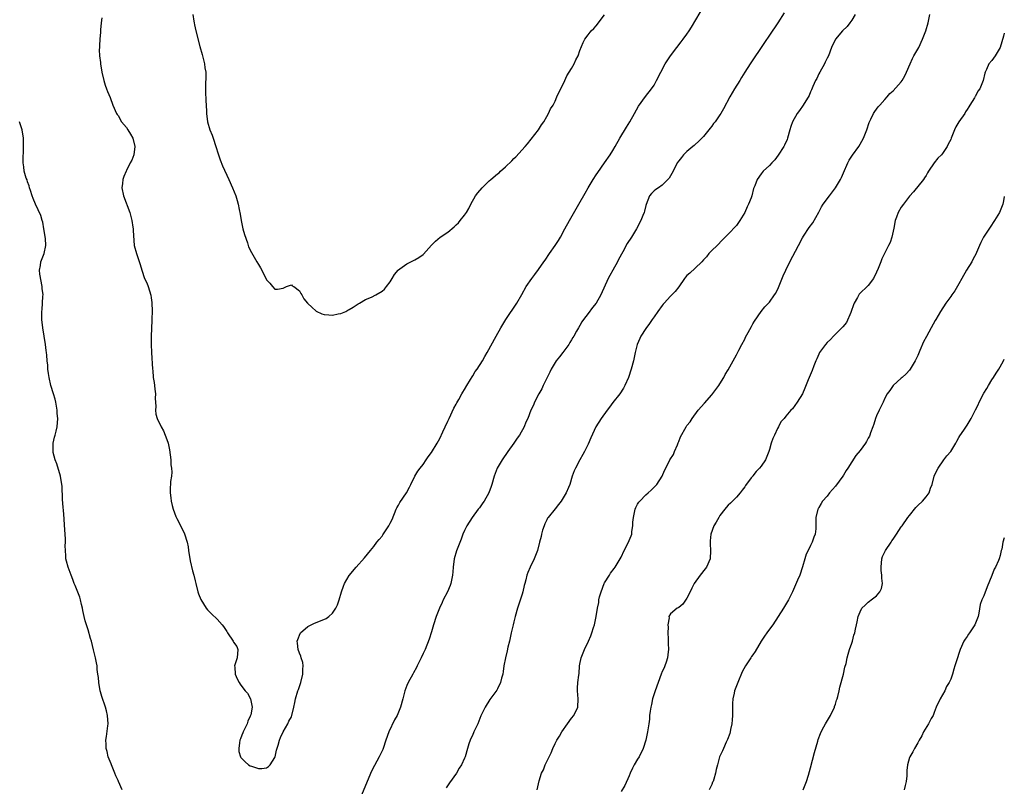
# Model space of a CAD drawing. Units: inches. Extents: x 2592000 to 2595000, y 1518000 to 1521000.
# Drawn here: x 2594761 to 2595000, y 1520398 to 1520584 of the extents above; entities that cross this region are included whole.
import ezdxf

# ---------------------------------------------------------------- set-up
doc = ezdxf.new("R2010")
doc.units = ezdxf.units.IN
doc.header["$MEASUREMENT"] = 0
doc.layers.add('LD25921518_10ft', color=53, linetype='Continuous')

msp = doc.modelspace()

# ---------------------------------------------------------------- linework, layer by layer
at = {"layer": 'LD25921518_10ft'}
for points, elevation in [([(2594781, 1520584.21), (2594780.82, 1520583), (2594780.68, 1520581.32), (2594780.7, 1520581), (2594780.68, 1520580.68), (2594780.54, 1520579), (2594780.48, 1520577.52), (2594780.42, 1520577), (2594780.4, 1520576.4), (2594780.47, 1520575), (2594780.68, 1520573.32), (2594780.7, 1520573), (2594781.05, 1520571), (2594781.52, 1520569), (2594781.84, 1520567.84), (2594782.16, 1520567), (2594782.36, 1520566.36), (2594783, 1520564.87), (2594783.69, 1520563), (2594784.61, 1520561), (2594784.77, 1520560.77), (2594785, 1520560.49), (2594785.82, 1520559), (2594787, 1520557.56), (2594787.36, 1520557), (2594787.95, 1520555.95), (2594788.52, 1520555), (2594789.01, 1520553), (2594788.77, 1520551), (2594788.3, 1520549.7), (2594787.91, 1520549), (2594787, 1520547.2), (2594786.88, 1520547), (2594786.32, 1520545.68), (2594786.09, 1520545), (2594786.01, 1520544.01), (2594785.88, 1520543), (2594786.27, 1520541), (2594787.79, 1520537), (2594788.31, 1520535), (2594788.56, 1520533.44), (2594788.61, 1520533), (2594788.63, 1520532.63), (2594788.9, 1520529), (2594789.39, 1520527), (2594789.83, 1520525.83), (2594790.33, 1520524.33), (2594790.73, 1520523), (2594791.4, 1520521), (2594791.9, 1520519.9), (2594792.22, 1520519), (2594792.91, 1520516.91), (2594793, 1520516.26), (2594793.18, 1520515.18), (2594793.24, 1520513), (2594793.17, 1520511.17), (2594793.18, 1520510.82), (2594792.99, 1520507), (2594792.98, 1520504.98), (2594793.06, 1520503.06), (2594793.34, 1520499), (2594793.35, 1520498.65), (2594793.51, 1520497), (2594793.75, 1520495.75), (2594793.78, 1520495), (2594793.84, 1520494.16), (2594794.01, 1520493), (2594793.99, 1520491.99), (2594794.11, 1520489.89), (2594794.01, 1520489), (2594794.11, 1520488.11), (2594794.43, 1520487), (2594795.44, 1520485), (2594796, 1520484), (2594796.4, 1520483), (2594797, 1520481.26), (2594797.08, 1520481), (2594797.41, 1520479.41), (2594797.72, 1520477), (2594797.79, 1520475.79), (2594797.91, 1520475), (2594797.99, 1520474.01), (2594797.91, 1520473), (2594797.71, 1520471.71), (2594797.63, 1520469.63), (2594797.59, 1520469), (2594797.79, 1520467.79), (2594797.84, 1520467), (2594798.09, 1520465.91), (2594798.33, 1520465), (2594799, 1520463.25), (2594799.21, 1520462.79), (2594800.44, 1520460.44), (2594801.08, 1520459.08), (2594801.74, 1520457), (2594801.93, 1520455.93), (2594802.06, 1520455), (2594802.46, 1520452.46), (2594803, 1520450.07), (2594803.3, 1520449), (2594803.65, 1520447.65), (2594803.8, 1520447), (2594804.33, 1520445), (2594804.48, 1520444.48), (2594805, 1520443.09), (2594806.36, 1520441), (2594806.62, 1520440.62), (2594807.61, 1520439.61), (2594809, 1520438.36), (2594810.2, 1520437), (2594810.57, 1520436.57), (2594811, 1520435.81), (2594811.36, 1520435.36), (2594811.53, 1520435), (2594812.9, 1520433), (2594813, 1520432.79), (2594813.74, 1520431.74), (2594814.03, 1520431), (2594813.87, 1520429), (2594813.31, 1520427.31), (2594813.24, 1520427), (2594813.28, 1520426.72), (2594813.34, 1520425), (2594813.87, 1520423.87), (2594814.34, 1520423), (2594814.61, 1520422.61), (2594815, 1520422.01), (2594815.81, 1520421), (2594816.38, 1520420.38), (2594817.06, 1520419.06), (2594817.48, 1520417), (2594817.15, 1520415.16), (2594817.11, 1520415), (2594817, 1520414.81), (2594816.42, 1520413.58), (2594816.27, 1520413), (2594815.31, 1520411), (2594815.25, 1520410.75), (2594815, 1520410.23), (2594814.68, 1520409.32), (2594814.54, 1520409), (2594814.39, 1520408.39), (2594814.22, 1520407), (2594814.28, 1520406.28), (2594814.65, 1520405), (2594814.78, 1520404.78), (2594815.76, 1520403.76), (2594816.64, 1520403), (2594817, 1520402.8), (2594817.32, 1520402.68), (2594819, 1520402.14), (2594819.87, 1520402.13), (2594821, 1520402.29), (2594821.42, 1520402.58), (2594821.9, 1520403), (2594823, 1520404.8), (2594823.08, 1520405), (2594823.43, 1520406.57), (2594823.82, 1520407.82), (2594824.16, 1520409), (2594824.38, 1520409.62), (2594825.01, 1520410.99), (2594826.14, 1520413), (2594826.4, 1520413.6), (2594827, 1520414.67), (2594827.15, 1520415), (2594827.64, 1520417), (2594827.82, 1520418.17), (2594828, 1520419), (2594828.61, 1520421), (2594828.73, 1520421.27), (2594829, 1520422.01), (2594829.3, 1520423), (2594829.78, 1520425), (2594829.81, 1520426.19), (2594829.9, 1520427), (2594829.81, 1520427.81), (2594829.42, 1520429), (2594829.34, 1520429.34), (2594829, 1520430.07), (2594828.63, 1520431), (2594828.51, 1520432.5), (2594828.43, 1520433), (2594828.55, 1520433.45), (2594829.15, 1520434.85), (2594829.22, 1520435), (2594831, 1520436.54), (2594831.8, 1520437), (2594832.62, 1520437.38), (2594834.08, 1520437.92), (2594835.47, 1520438.53), (2594836.12, 1520439), (2594837, 1520439.82), (2594837.81, 1520441), (2594838.16, 1520441.84), (2594838.63, 1520443), (2594839.18, 1520445), (2594839.63, 1520446.37), (2594839.9, 1520447), (2594841, 1520448.91), (2594842.75, 1520451), (2594844.77, 1520453.23), (2594846.17, 1520455), (2594847, 1520455.99), (2594847.77, 1520457), (2594848.34, 1520457.66), (2594849, 1520458.48), (2594849.21, 1520458.79), (2594850.65, 1520461), (2594851, 1520461.65), (2594851.44, 1520462.56), (2594852.44, 1520465), (2594852.62, 1520465.38), (2594853, 1520466), (2594853.36, 1520466.64), (2594854.98, 1520469), (2594855.64, 1520470.36), (2594856.02, 1520471), (2594856.99, 1520473), (2594857.73, 1520474.27), (2594858.28, 1520475), (2594859, 1520475.89), (2594859.7, 1520477), (2594860.23, 1520477.76), (2594861, 1520478.77), (2594862.35, 1520481), (2594863, 1520482.15), (2594863.76, 1520483.76), (2594864.32, 1520485), (2594865, 1520486.39), (2594865.26, 1520487), (2594866.46, 1520489.54), (2594867, 1520490.49), (2594867.16, 1520490.84), (2594867.62, 1520491.62), (2594868.38, 1520493), (2594868.59, 1520493.41), (2594869, 1520494.04), (2594869.55, 1520495), (2594870.47, 1520496.47), (2594870.86, 1520497.14), (2594871, 1520497.34), (2594871.6, 1520498.4), (2594872.06, 1520499), (2594873.36, 1520501), (2594873.92, 1520502.08), (2594874.53, 1520503), (2594876.71, 1520507), (2594877.84, 1520509), (2594879.01, 1520510.99), (2594881.75, 1520515), (2594882.93, 1520517.07), (2594883.96, 1520519), (2594885.34, 1520521), (2594886.09, 1520521.91), (2594887, 1520523.12), (2594888.26, 1520525), (2594888.57, 1520525.43), (2594889.61, 1520527), (2594891.05, 1520529), (2594891.84, 1520530.16), (2594892.33, 1520531), (2594893.38, 1520533), (2594894.47, 1520535), (2594896.79, 1520539), (2594898.3, 1520541.7), (2594899.03, 1520543), (2594900.26, 1520545), (2594901, 1520546.15), (2594901.34, 1520546.66), (2594903.01, 1520549), (2594904.4, 1520551), (2594905, 1520551.98), (2594905.6, 1520553), (2594906.71, 1520555), (2594908.3, 1520557.7), (2594909.14, 1520559), (2594910.29, 1520561), (2594911.25, 1520562.75), (2594912.9, 1520565.1), (2594914.41, 1520567), (2594915, 1520567.9), (2594915.63, 1520569), (2594916.62, 1520571), (2594917.7, 1520573), (2594918.97, 1520575), (2594920.5, 1520577), (2594921.62, 1520578.38), (2594922.1, 1520579), (2594923, 1520580.24), (2594923.53, 1520581), (2594924.1, 1520581.9), (2594927.28, 1520587.28)], 8420), ([(2594946.58, 1520585.42), (2594945.06, 1520583), (2594943, 1520580.02), (2594941.81, 1520578.19), (2594941, 1520577.02), (2594939, 1520574.03), (2594938.33, 1520573), (2594937.07, 1520571), (2594936.26, 1520569.74), (2594935.8, 1520569), (2594934.51, 1520567), (2594933.36, 1520565), (2594931.87, 1520562.13), (2594931.23, 1520561), (2594931, 1520560.64), (2594929.84, 1520559), (2594929.46, 1520558.54), (2594929, 1520557.89), (2594928.59, 1520557.41), (2594928.28, 1520557), (2594927, 1520555.43), (2594925.81, 1520554.19), (2594925, 1520553.49), (2594924.75, 1520553.25), (2594924.41, 1520553), (2594923, 1520551.8), (2594922.13, 1520551), (2594921.65, 1520550.35), (2594921, 1520549.55), (2594920.63, 1520549), (2594919.64, 1520547), (2594918.66, 1520545.34), (2594918.39, 1520545), (2594917, 1520543.58), (2594916.07, 1520543), (2594915.43, 1520542.57), (2594915, 1520542.21), (2594914.39, 1520541.61), (2594913.91, 1520541), (2594913.07, 1520538.93), (2594913, 1520538.68), (2594912.69, 1520537.31), (2594912.58, 1520537), (2594912.29, 1520536.29), (2594911.83, 1520535), (2594910.78, 1520533), (2594909.51, 1520531), (2594908.51, 1520529.49), (2594907.44, 1520527.44), (2594906.41, 1520525.59), (2594906.14, 1520525), (2594905.02, 1520523), (2594904.28, 1520521.72), (2594903.91, 1520521), (2594902.11, 1520517), (2594900.94, 1520515), (2594900.09, 1520513.91), (2594899, 1520512.46), (2594897.86, 1520511), (2594897.52, 1520510.48), (2594897, 1520509.57), (2594896.64, 1520509), (2594896.23, 1520508.23), (2594895.54, 1520507), (2594895.33, 1520506.67), (2594895, 1520506.08), (2594894.58, 1520505.42), (2594894.35, 1520505), (2594892.87, 1520503), (2594892.03, 1520501.97), (2594891.27, 1520501), (2594891, 1520500.58), (2594890.05, 1520499), (2594889.72, 1520498.28), (2594888.1, 1520495), (2594887.76, 1520494.24), (2594887.06, 1520493), (2594886.03, 1520491), (2594885.72, 1520490.28), (2594885.14, 1520489), (2594884.36, 1520487), (2594883.91, 1520486.09), (2594883.46, 1520485), (2594882.34, 1520483), (2594881.78, 1520482.22), (2594881.01, 1520481), (2594879.55, 1520479), (2594878.13, 1520477), (2594876.97, 1520475), (2594876.22, 1520473), (2594875.66, 1520471), (2594875.46, 1520470.54), (2594874.89, 1520469), (2594873.76, 1520467), (2594873.47, 1520466.53), (2594873, 1520465.83), (2594872.65, 1520465.35), (2594872.36, 1520465), (2594870.86, 1520463), (2594869.58, 1520461), (2594869, 1520459.89), (2594868.64, 1520459), (2594868.22, 1520457.78), (2594867.1, 1520454.9), (2594866.54, 1520453), (2594866.23, 1520451), (2594866.16, 1520449.84), (2594866.08, 1520449), (2594865.83, 1520447.83), (2594865.68, 1520447), (2594865.5, 1520446.5), (2594864.87, 1520445), (2594863.87, 1520443), (2594863.6, 1520442.4), (2594862.92, 1520441), (2594862.13, 1520439), (2594861.5, 1520437), (2594861, 1520435.24), (2594860.47, 1520433.53), (2594859.45, 1520431), (2594859, 1520429.99), (2594858.53, 1520429), (2594857.55, 1520427), (2594857.39, 1520426.61), (2594856.67, 1520425.33), (2594856.46, 1520425), (2594855.31, 1520423), (2594855, 1520422.29), (2594854.56, 1520421), (2594854.09, 1520419), (2594853.51, 1520417), (2594852.64, 1520415), (2594852.05, 1520413.95), (2594850.67, 1520411), (2594849.96, 1520409), (2594849.31, 1520407), (2594849.23, 1520406.77), (2594848.35, 1520405), (2594847.16, 1520402.84), (2594846.48, 1520401.52), (2594843, 1520393.18)], 8430), ([(2594803.13, 1520585), (2594803.36, 1520583.36), (2594803.39, 1520583), (2594803.5, 1520582.5), (2594803.85, 1520581), (2594804.78, 1520577.22), (2594805.33, 1520575.33), (2594805.94, 1520573), (2594806.04, 1520572.04), (2594806.22, 1520571), (2594806.25, 1520569.75), (2594806.19, 1520568.19), (2594806.17, 1520566.17), (2594806.23, 1520564.23), (2594806.41, 1520561.59), (2594806.44, 1520561), (2594806.68, 1520559), (2594807.25, 1520557), (2594807.76, 1520555.76), (2594808.02, 1520555), (2594808.68, 1520553), (2594809.23, 1520551.23), (2594809.75, 1520549.75), (2594810.33, 1520548.33), (2594811.85, 1520545), (2594812.72, 1520543), (2594813.5, 1520541), (2594813.86, 1520539.86), (2594814.1, 1520539), (2594814.33, 1520537.67), (2594814.57, 1520536.57), (2594814.79, 1520535), (2594815.24, 1520533), (2594815.63, 1520531.63), (2594816.34, 1520529.66), (2594816.64, 1520528.64), (2594817.31, 1520527.31), (2594818.66, 1520525), (2594819, 1520524.35), (2594819.53, 1520523.53), (2594819.84, 1520523), (2594821, 1520520.61), (2594821.81, 1520519.81), (2594822.44, 1520519), (2594823, 1520518.38), (2594823.62, 1520518.38), (2594825, 1520518.63), (2594825.84, 1520519), (2594827, 1520519.4), (2594827.21, 1520519.21), (2594827.58, 1520519), (2594829, 1520517.95), (2594829.32, 1520517.32), (2594829.54, 1520517), (2594830.01, 1520516.01), (2594830.89, 1520515), (2594831, 1520514.89), (2594831.99, 1520514.01), (2594833, 1520513.08), (2594834.39, 1520512.39), (2594835, 1520512.23), (2594836.13, 1520512.13), (2594837, 1520512.06), (2594838.39, 1520512.39), (2594839, 1520512.5), (2594840.2, 1520513), (2594840.74, 1520513.26), (2594841, 1520513.43), (2594842.01, 1520513.99), (2594843.2, 1520514.8), (2594843.57, 1520515), (2594845, 1520515.87), (2594846.47, 1520516.47), (2594847.53, 1520517), (2594849, 1520517.87), (2594849.6, 1520518.4), (2594850.12, 1520519), (2594851, 1520520.18), (2594851.45, 1520521), (2594852.07, 1520521.93), (2594852.9, 1520523), (2594853, 1520523.11), (2594853.34, 1520523.34), (2594855, 1520524.54), (2594856.65, 1520525.35), (2594857, 1520525.46), (2594857.93, 1520526.07), (2594859, 1520526.81), (2594859.1, 1520526.9), (2594860.98, 1520529.02), (2594861.98, 1520530.02), (2594863.15, 1520531), (2594865, 1520532.23), (2594866.5, 1520533.5), (2594867, 1520533.95), (2594867.53, 1520534.47), (2594868, 1520535), (2594869, 1520536.3), (2594869.5, 1520537), (2594870.04, 1520537.95), (2594870.54, 1520539), (2594871.69, 1520541), (2594872.27, 1520541.73), (2594873.34, 1520543), (2594875, 1520544.67), (2594875.38, 1520545), (2594877, 1520546.34), (2594877.39, 1520546.61), (2594877.79, 1520547), (2594879, 1520548.05), (2594880.49, 1520549.51), (2594881, 1520550.05), (2594881.5, 1520550.5), (2594883.77, 1520553), (2594884.34, 1520553.66), (2594885.23, 1520554.77), (2594887, 1520557.05), (2594887.72, 1520558.28), (2594888.24, 1520559), (2594889, 1520560.25), (2594889.42, 1520561), (2594889.9, 1520562.1), (2594890.51, 1520563), (2594891, 1520563.96), (2594891.46, 1520565), (2594891.88, 1520566.12), (2594893, 1520568.25), (2594893.33, 1520569), (2594893.88, 1520570.12), (2594894.45, 1520571), (2594895, 1520571.88), (2594895.61, 1520573), (2594896.03, 1520573.97), (2594896.58, 1520575), (2594897, 1520576.3), (2594897.79, 1520578.21), (2594898.25, 1520579), (2594899, 1520580.05), (2594899.78, 1520581), (2594900.43, 1520581.57), (2594901, 1520582.27), (2594903, 1520584.93)], 8410), ([(2594963.84, 1520585), (2594963, 1520583.62), (2594962.55, 1520583), (2594961.87, 1520582.13), (2594960.74, 1520581), (2594959.01, 1520578.99), (2594958.09, 1520577), (2594957.32, 1520575), (2594957, 1520574.4), (2594956.55, 1520573.44), (2594956.33, 1520573), (2594955.21, 1520571), (2594955, 1520570.6), (2594954.49, 1520569.51), (2594954.22, 1520569), (2594953.55, 1520567.55), (2594953.23, 1520566.77), (2594953, 1520566.28), (2594952.61, 1520565.39), (2594951.19, 1520563), (2594950.27, 1520561.73), (2594949.77, 1520561), (2594948.63, 1520559), (2594948.19, 1520557.81), (2594947.93, 1520557), (2594947.39, 1520555), (2594947.29, 1520554.71), (2594946.7, 1520553.3), (2594946.54, 1520553), (2594945.13, 1520550.87), (2594944.28, 1520549.72), (2594943.55, 1520549), (2594943, 1520548.4), (2594941.5, 1520547), (2594941, 1520546.39), (2594940, 1520545), (2594939.45, 1520543.45), (2594939.18, 1520542.82), (2594938.7, 1520541), (2594938.54, 1520540.54), (2594937.92, 1520539), (2594937.62, 1520538.38), (2594937, 1520536.94), (2594935.82, 1520535), (2594935, 1520533.84), (2594933, 1520531.7), (2594931.65, 1520530.35), (2594930.33, 1520529), (2594929, 1520527.73), (2594928.33, 1520527), (2594927.74, 1520526.26), (2594927, 1520525.48), (2594926.6, 1520525), (2594925, 1520523.48), (2594923.71, 1520522.29), (2594923, 1520521.67), (2594922.68, 1520521.32), (2594922.42, 1520521), (2594921.01, 1520518.99), (2594920.14, 1520517.86), (2594919.33, 1520517), (2594919, 1520516.7), (2594917.45, 1520515), (2594917.25, 1520514.75), (2594917, 1520514.46), (2594915.92, 1520513), (2594915, 1520511.69), (2594914.53, 1520511), (2594913.94, 1520510.06), (2594913, 1520508.87), (2594911.83, 1520507), (2594911.6, 1520506.4), (2594910.94, 1520505), (2594910.43, 1520503), (2594910, 1520501), (2594909.45, 1520499), (2594908.79, 1520497), (2594907.94, 1520495), (2594907.6, 1520494.4), (2594906.68, 1520493), (2594905, 1520490.87), (2594904.22, 1520489.78), (2594903.61, 1520489), (2594902.21, 1520487), (2594900.9, 1520485), (2594899.64, 1520482.36), (2594899, 1520480.78), (2594898.13, 1520479), (2594897.73, 1520478.27), (2594897.01, 1520477), (2594895.91, 1520475), (2594895.65, 1520474.35), (2594895.17, 1520473), (2594894.54, 1520471), (2594894.28, 1520470.28), (2594893.68, 1520469), (2594892.49, 1520467), (2594891.85, 1520466.15), (2594891, 1520465.1), (2594889.28, 1520463), (2594889.19, 1520462.81), (2594889, 1520462.48), (2594888.54, 1520461.46), (2594888.32, 1520461), (2594887.96, 1520459.96), (2594887.71, 1520459), (2594887.6, 1520458.4), (2594887.21, 1520457), (2594886.71, 1520455), (2594885.89, 1520453), (2594884.95, 1520451), (2594884.37, 1520449.63), (2594884.17, 1520449), (2594883.93, 1520447.93), (2594883.64, 1520447), (2594883.47, 1520446.53), (2594883.16, 1520445), (2594883, 1520444.43), (2594881.91, 1520441), (2594881.33, 1520439), (2594881, 1520437.68), (2594880.8, 1520437), (2594880.33, 1520435), (2594879.92, 1520433), (2594879.57, 1520431.57), (2594879.36, 1520430.64), (2594878.96, 1520429), (2594878.59, 1520427), (2594878.37, 1520425.63), (2594878.29, 1520425), (2594878.01, 1520424.01), (2594877.76, 1520423), (2594877, 1520421.45), (2594876.84, 1520421.16), (2594875.15, 1520418.85), (2594874.04, 1520417), (2594873, 1520414.94), (2594872.22, 1520413), (2594871.52, 1520411.52), (2594871.29, 1520411), (2594871.21, 1520410.79), (2594871, 1520410.36), (2594870.4, 1520409), (2594870.09, 1520408.09), (2594869.75, 1520407), (2594869.18, 1520405), (2594869, 1520404.62), (2594868.29, 1520403), (2594867.76, 1520402.24), (2594867.07, 1520401), (2594865.37, 1520398.63), (2594864.55, 1520397.45)], 8440), ([(2594886.64, 1520397), (2594887.16, 1520399.16), (2594887.66, 1520401), (2594888.16, 1520401.84), (2594888.56, 1520403), (2594889, 1520403.87), (2594889.54, 1520405), (2594890.03, 1520405.97), (2594890.42, 1520407), (2594891, 1520408.23), (2594891.41, 1520409), (2594892.05, 1520409.95), (2594892.62, 1520411), (2594894.01, 1520413), (2594895, 1520414.34), (2594895.54, 1520415), (2594896.55, 1520417), (2594896.62, 1520419), (2594896.41, 1520421), (2594896.42, 1520421.58), (2594896.52, 1520423), (2594896.75, 1520424.75), (2594896.82, 1520425.18), (2594896.93, 1520427), (2594897, 1520427.47), (2594897.29, 1520429), (2594897.81, 1520430.19), (2594898.11, 1520431), (2594899.09, 1520433), (2594899.71, 1520434.29), (2594899.95, 1520435), (2594900.35, 1520436.35), (2594900.56, 1520437), (2594900.65, 1520437.35), (2594900.96, 1520439), (2594901.27, 1520441), (2594901.61, 1520442.39), (2594901.63, 1520443), (2594901.8, 1520443.8), (2594902.17, 1520445), (2594902.94, 1520447), (2594903, 1520447.15), (2594904.22, 1520449), (2594904.48, 1520449.52), (2594905.35, 1520450.65), (2594905.59, 1520451), (2594907, 1520453.35), (2594907.77, 1520455), (2594908.82, 1520457), (2594909, 1520457.41), (2594909.45, 1520458.55), (2594909.6, 1520459), (2594909.64, 1520459.64), (2594909.88, 1520461), (2594909.9, 1520461.9), (2594910, 1520463), (2594910.4, 1520465), (2594910.58, 1520465.42), (2594911, 1520466.25), (2594911.3, 1520466.7), (2594911.53, 1520467), (2594913, 1520468.5), (2594913.56, 1520469), (2594914.34, 1520469.66), (2594915, 1520470.37), (2594915.66, 1520471), (2594917, 1520473), (2594917.57, 1520474.43), (2594917.83, 1520475), (2594918.85, 1520477), (2594919.69, 1520478.31), (2594919.99, 1520479), (2594920.67, 1520480.67), (2594920.88, 1520481.12), (2594921, 1520481.46), (2594921.46, 1520482.54), (2594922.82, 1520485), (2594923, 1520485.29), (2594923.76, 1520486.24), (2594924.25, 1520487), (2594925.73, 1520489), (2594927.24, 1520490.76), (2594929, 1520492.72), (2594929.97, 1520494.03), (2594930.72, 1520495), (2594931, 1520495.39), (2594931.94, 1520497), (2594932.3, 1520497.7), (2594933, 1520498.8), (2594934.22, 1520501), (2594935, 1520502.42), (2594935.18, 1520502.82), (2594935.61, 1520503.61), (2594936.29, 1520505), (2594937, 1520506.25), (2594937.24, 1520506.76), (2594937.84, 1520507.84), (2594938.63, 1520509.37), (2594939, 1520509.98), (2594939.36, 1520510.64), (2594941, 1520512.99), (2594941.93, 1520514.07), (2594943, 1520515.26), (2594944.26, 1520517), (2594944.55, 1520517.45), (2594945.23, 1520518.77), (2594946.36, 1520521.64), (2594946.96, 1520523), (2594947.94, 1520525), (2594950.08, 1520529), (2594951, 1520530.86), (2594951.26, 1520531.26), (2594952.68, 1520533.32), (2594953.54, 1520534.46), (2594955, 1520537.05), (2594955.68, 1520538.32), (2594956.06, 1520539), (2594957.6, 1520541), (2594959.06, 1520542.94), (2594960.29, 1520545), (2594960.52, 1520545.48), (2594961, 1520546.64), (2594962.03, 1520549), (2594962.36, 1520549.64), (2594963.13, 1520550.87), (2594964.68, 1520553), (2594965, 1520553.52), (2594965.8, 1520555), (2594966.64, 1520557), (2594967.22, 1520558.78), (2594967.3, 1520559), (2594967.61, 1520559.61), (2594968.24, 1520561), (2594968.55, 1520561.45), (2594969, 1520562.04), (2594969.43, 1520562.57), (2594969.83, 1520563), (2594971, 1520564.39), (2594971.59, 1520565), (2594972.19, 1520565.81), (2594973, 1520566.49), (2594975, 1520568.63), (2594975.25, 1520569), (2594975.86, 1520570.14), (2594976.28, 1520571), (2594977.12, 1520573), (2594977.7, 1520574.3), (2594978.08, 1520575), (2594979, 1520576.57), (2594979.22, 1520577), (2594980.13, 1520579), (2594980.93, 1520581), (2594981.52, 1520583), (2594981.94, 1520585)], 8450), ([(2595000, 1520580.49), (2594999.78, 1520579.78), (2594999.01, 1520577), (2594997.82, 1520575), (2594997, 1520573.85), (2594996.27, 1520573), (2594995.7, 1520571.7), (2594995.36, 1520571), (2594995.25, 1520570.75), (2594994.9, 1520569), (2594994.05, 1520567), (2594993.57, 1520566.43), (2594993, 1520565.19), (2594992.92, 1520565.08), (2594992.75, 1520564.75), (2594991.65, 1520563), (2594991.37, 1520562.63), (2594991, 1520561.98), (2594990.6, 1520561.4), (2594990.39, 1520561), (2594988.99, 1520559), (2594988.27, 1520557.73), (2594987.91, 1520557), (2594987.14, 1520555), (2594987, 1520554.68), (2594986.41, 1520553.59), (2594986.13, 1520553), (2594985, 1520551.31), (2594984.74, 1520551), (2594983.88, 1520550.12), (2594983, 1520549), (2594981.62, 1520547), (2594981.39, 1520546.61), (2594981, 1520545.98), (2594980.65, 1520545.35), (2594980.43, 1520545), (2594978, 1520542), (2594977, 1520540.96), (2594975.51, 1520539), (2594975, 1520538.25), (2594974.25, 1520537), (2594973.85, 1520535.85), (2594973.52, 1520535), (2594973.22, 1520533.22), (2594972.73, 1520531), (2594972.27, 1520529.73), (2594971.93, 1520529), (2594970.29, 1520525.71), (2594970.03, 1520525), (2594969.38, 1520523.38), (2594969, 1520522.51), (2594968.23, 1520521), (2594967, 1520519.29), (2594966.74, 1520519), (2594965, 1520517.38), (2594964.81, 1520517.19), (2594964.69, 1520517), (2594964.39, 1520516.39), (2594963.56, 1520515), (2594963.38, 1520514.62), (2594962.87, 1520513), (2594962.75, 1520512.75), (2594961.7, 1520510.3), (2594960.78, 1520509.22), (2594958.52, 1520507), (2594957.82, 1520506.18), (2594957, 1520505.47), (2594956.58, 1520505), (2594955.18, 1520503), (2594955, 1520502.61), (2594954.54, 1520501.46), (2594954.3, 1520501), (2594953.76, 1520499.76), (2594953.36, 1520498.64), (2594952.62, 1520497), (2594952.42, 1520496.42), (2594951.63, 1520494.37), (2594951, 1520493), (2594949.77, 1520491), (2594948.6, 1520489.4), (2594948.23, 1520489), (2594947, 1520487.56), (2594946.56, 1520487), (2594945.78, 1520486.22), (2594945.23, 1520485), (2594945, 1520484.57), (2594944.21, 1520483), (2594943.83, 1520482.17), (2594943.42, 1520481), (2594943, 1520479.5), (2594942.83, 1520479), (2594942.03, 1520477), (2594941, 1520475.48), (2594940.63, 1520475), (2594939.8, 1520474.2), (2594939, 1520473.13), (2594938.94, 1520473.06), (2594938.59, 1520472.59), (2594937.21, 1520470.79), (2594937, 1520470.46), (2594936.39, 1520469.61), (2594935.91, 1520469), (2594935, 1520467.94), (2594934.03, 1520467), (2594933.53, 1520466.47), (2594933, 1520465.97), (2594932.54, 1520465.46), (2594932.17, 1520465), (2594931, 1520463.48), (2594930.71, 1520463), (2594930.11, 1520461.89), (2594929.55, 1520461), (2594928.78, 1520459), (2594928.66, 1520457.34), (2594928.59, 1520457), (2594928.6, 1520456.6), (2594928.74, 1520455), (2594928.62, 1520453), (2594927.74, 1520451), (2594927.41, 1520450.59), (2594926.21, 1520449), (2594924.78, 1520447), (2594924.16, 1520445.84), (2594923.74, 1520445), (2594923, 1520443.44), (2594921.98, 1520442.02), (2594921, 1520441.22), (2594920.87, 1520441.13), (2594920.63, 1520441), (2594919, 1520439.62), (2594918.63, 1520439), (2594918.64, 1520438.64), (2594918.36, 1520437), (2594918.4, 1520436.4), (2594918.38, 1520435), (2594918.4, 1520433.6), (2594918.45, 1520432.45), (2594918.48, 1520431), (2594918.44, 1520430.44), (2594918.28, 1520429), (2594917.91, 1520427.91), (2594917.63, 1520427), (2594917.45, 1520426.55), (2594917, 1520425.64), (2594916.74, 1520425), (2594916.01, 1520423), (2594915.31, 1520421), (2594914.67, 1520419), (2594914.37, 1520417.63), (2594914.2, 1520417), (2594914.03, 1520416.03), (2594913.93, 1520415), (2594913.89, 1520414.11), (2594913.73, 1520413), (2594913.5, 1520411.5), (2594913.44, 1520411), (2594913.37, 1520410.63), (2594913.04, 1520409), (2594912.4, 1520407), (2594911.38, 1520405), (2594911, 1520404.4), (2594910.19, 1520403), (2594909.78, 1520402.22), (2594909.24, 1520401), (2594909, 1520400.38), (2594907.96, 1520398.04), (2594907, 1520396.54)], 8460), ([(2594785.93, 1520397), (2594785.09, 1520399), (2594785, 1520399.21), (2594784.38, 1520400.38), (2594784.16, 1520401), (2594783.34, 1520403), (2594783.26, 1520403.26), (2594782.58, 1520405), (2594782.28, 1520406.28), (2594782.07, 1520407), (2594782.05, 1520408.05), (2594782, 1520409), (2594782.11, 1520409.89), (2594782.49, 1520412.49), (2594782.54, 1520413), (2594782.43, 1520415), (2594782.11, 1520416.11), (2594781.91, 1520417), (2594781, 1520419.62), (2594780.69, 1520420.69), (2594780.65, 1520421), (2594780.3, 1520423), (2594780.24, 1520424.24), (2594780.06, 1520425), (2594779.87, 1520426.13), (2594779.85, 1520427), (2594779.73, 1520427.73), (2594779.48, 1520429), (2594779, 1520430.92), (2594778.52, 1520433), (2594778.3, 1520433.7), (2594777.73, 1520435.73), (2594777.26, 1520437), (2594777, 1520437.92), (2594776.73, 1520439), (2594776.43, 1520440.43), (2594776.33, 1520441), (2594776.1, 1520441.9), (2594775.84, 1520443), (2594775.66, 1520443.66), (2594774.53, 1520446.53), (2594774.32, 1520447), (2594773.98, 1520447.98), (2594773.55, 1520449), (2594772.81, 1520451), (2594772.44, 1520452.44), (2594772.32, 1520453), (2594772.29, 1520453.71), (2594772.18, 1520455), (2594772.15, 1520456.15), (2594772.18, 1520457), (2594772.17, 1520457.83), (2594772.03, 1520460.03), (2594771.81, 1520463.81), (2594771.59, 1520466.41), (2594771.47, 1520467.47), (2594771.38, 1520470.62), (2594771.34, 1520471), (2594771.02, 1520473), (2594770.06, 1520476.06), (2594769.68, 1520477), (2594769.23, 1520478.77), (2594769.2, 1520479), (2594769.22, 1520479.22), (2594769.22, 1520481), (2594769.52, 1520482.48), (2594769.7, 1520483), (2594769.94, 1520483.94), (2594770.18, 1520485), (2594770.32, 1520487), (2594770.21, 1520488.21), (2594770.17, 1520489), (2594769.98, 1520489.98), (2594769.83, 1520491), (2594769.67, 1520491.67), (2594769.3, 1520493), (2594768.68, 1520495), (2594768.2, 1520497), (2594768.06, 1520497.94), (2594767.95, 1520499), (2594767.94, 1520499.94), (2594767.79, 1520501), (2594767.64, 1520502.36), (2594767.59, 1520503), (2594767.49, 1520503.49), (2594767.34, 1520505), (2594767.02, 1520506.98), (2594766.66, 1520509), (2594766.42, 1520511), (2594766.43, 1520512.43), (2594766.45, 1520513), (2594766.53, 1520513.47), (2594766.65, 1520515), (2594766.69, 1520516.69), (2594766.74, 1520517), (2594766.55, 1520518.55), (2594766.55, 1520519), (2594765.99, 1520522.01), (2594765.92, 1520523), (2594766.15, 1520524.15), (2594766.25, 1520525), (2594767.04, 1520527), (2594767.4, 1520529), (2594767.31, 1520530.69), (2594766.95, 1520533), (2594766.66, 1520534.66), (2594766.56, 1520535), (2594766.24, 1520536.24), (2594764.92, 1520539), (2594764.36, 1520540.36), (2594764.12, 1520541), (2594763.7, 1520542.3), (2594763.5, 1520543), (2594763.41, 1520543.41), (2594763, 1520544.45), (2594762.87, 1520544.87), (2594762.69, 1520545.31), (2594762.19, 1520547), (2594762.08, 1520548.08), (2594761.93, 1520549), (2594761.93, 1520550.07), (2594762.01, 1520552.01), (2594762.02, 1520553), (2594761.97, 1520555), (2594761.67, 1520557), (2594761, 1520559)], 8430), ([(2595000, 1520540.87), (2594999.82, 1520539.82), (2594999.66, 1520539), (2594999, 1520537.35), (2594998.87, 1520537), (2594997.62, 1520535), (2594996.55, 1520533.45), (2594994.99, 1520531), (2594994.3, 1520529.7), (2594993.98, 1520529), (2594993.28, 1520527.28), (2594993.15, 1520527), (2594992.4, 1520525.6), (2594992.11, 1520525), (2594990.86, 1520523), (2594989.7, 1520521), (2594989, 1520519.67), (2594988.02, 1520517.98), (2594987.26, 1520517), (2594987, 1520516.61), (2594985.8, 1520515), (2594984.51, 1520513), (2594983.38, 1520511), (2594983.23, 1520510.77), (2594982.27, 1520509), (2594981.09, 1520506.91), (2594980.4, 1520505.6), (2594979.53, 1520503.53), (2594979, 1520502.31), (2594978.39, 1520501), (2594977.17, 1520499), (2594977, 1520498.77), (2594976.17, 1520497.83), (2594975.22, 1520497), (2594975, 1520496.78), (2594973.02, 1520495), (2594972.22, 1520493.78), (2594971.6, 1520493), (2594971, 1520491.93), (2594970.58, 1520491), (2594970.18, 1520490.18), (2594969.65, 1520489), (2594969, 1520487.65), (2594968.74, 1520487), (2594968.35, 1520485.65), (2594968.08, 1520485), (2594967.53, 1520483.53), (2594967.37, 1520483), (2594967.26, 1520482.74), (2594967, 1520482.25), (2594966.58, 1520481.42), (2594966.29, 1520481), (2594965, 1520479.29), (2594963.98, 1520478.02), (2594963, 1520476.52), (2594962.04, 1520475), (2594961.62, 1520474.38), (2594961, 1520473.3), (2594960.79, 1520473), (2594959, 1520470.58), (2594957.56, 1520469), (2594957, 1520468.19), (2594955.91, 1520467), (2594955.56, 1520466.44), (2594955, 1520465.46), (2594954.85, 1520465.15), (2594954.74, 1520465), (2594954.3, 1520463), (2594954.24, 1520461.76), (2594954.3, 1520461), (2594954.28, 1520460.28), (2594954.1, 1520459), (2594953.78, 1520458.22), (2594953.41, 1520457), (2594953, 1520456.18), (2594952.37, 1520455), (2594951.91, 1520454.09), (2594951.57, 1520453), (2594951.02, 1520451.02), (2594950.35, 1520449), (2594949.83, 1520447.83), (2594948.64, 1520445), (2594947.67, 1520443), (2594946.44, 1520441), (2594943.84, 1520437), (2594943, 1520435.93), (2594942.36, 1520435), (2594941.79, 1520434.21), (2594941.03, 1520433), (2594939.51, 1520430.49), (2594939, 1520429.72), (2594938.69, 1520429.31), (2594938.52, 1520429), (2594937.22, 1520427), (2594936.43, 1520425.57), (2594935.3, 1520423), (2594934.56, 1520421), (2594934.42, 1520420.42), (2594934.11, 1520419), (2594934.07, 1520417.93), (2594934.01, 1520417), (2594934.01, 1520416.01), (2594934.05, 1520415), (2594933.96, 1520413.96), (2594933.92, 1520413), (2594933.59, 1520411.59), (2594933.49, 1520411), (2594933.39, 1520410.61), (2594932.84, 1520409.16), (2594932.54, 1520408.54), (2594931.84, 1520407), (2594931.6, 1520406.4), (2594930.93, 1520405), (2594930.37, 1520403), (2594930.11, 1520401.89), (2594929.96, 1520401), (2594929.55, 1520399.55), (2594929.35, 1520399), (2594929.22, 1520398.78), (2594929, 1520398.23), (2594928.4, 1520397)], 8470), ([(2594951.18, 1520397), (2594952, 1520399), (2594952.49, 1520400.49), (2594953, 1520402.28), (2594953.97, 1520406.03), (2594954.78, 1520408.78), (2594954.87, 1520409.13), (2594955.37, 1520410.63), (2594955.54, 1520411), (2594956.22, 1520412.22), (2594956.62, 1520413), (2594957.84, 1520415), (2594958.76, 1520417), (2594958.81, 1520417.19), (2594959, 1520417.73), (2594959.3, 1520418.7), (2594959.41, 1520419), (2594959.6, 1520419.6), (2594959.93, 1520421), (2594960.11, 1520421.89), (2594960.97, 1520425.03), (2594961.32, 1520426.68), (2594961.6, 1520427.6), (2594961.87, 1520429), (2594962.11, 1520429.89), (2594962.47, 1520431), (2594963, 1520432.54), (2594963.14, 1520433), (2594963.52, 1520434.48), (2594963.69, 1520435), (2594963.9, 1520435.9), (2594964.14, 1520437), (2594964.32, 1520437.68), (2594964.56, 1520439), (2594965, 1520440.14), (2594965.44, 1520441), (2594966.27, 1520441.73), (2594967, 1520442.45), (2594967.32, 1520442.68), (2594967.71, 1520443), (2594969, 1520443.99), (2594969.82, 1520445), (2594970.22, 1520445.78), (2594970.41, 1520447), (2594970.27, 1520448.27), (2594970.31, 1520449), (2594970.16, 1520450.16), (2594970.1, 1520451), (2594970.29, 1520453), (2594970.48, 1520453.52), (2594971, 1520454.65), (2594971.18, 1520455), (2594972.53, 1520457), (2594972.69, 1520457.31), (2594973, 1520457.78), (2594973.88, 1520459), (2594975, 1520460.72), (2594975.21, 1520461), (2594976.62, 1520463), (2594977, 1520463.49), (2594978.56, 1520465.44), (2594979, 1520465.89), (2594980.14, 1520467), (2594981, 1520468.02), (2594981.73, 1520469), (2594982.1, 1520470.1), (2594982.46, 1520471), (2594983, 1520473), (2594983.62, 1520474.38), (2594983.94, 1520475), (2594985.34, 1520477), (2594986.07, 1520477.93), (2594987, 1520478.99), (2594988.2, 1520481), (2594988.46, 1520481.54), (2594989, 1520482.38), (2594989.21, 1520482.79), (2594990.2, 1520484.2), (2594991, 1520485.43), (2594991.99, 1520487), (2594993, 1520489.16), (2594993.64, 1520490.36), (2594993.91, 1520491), (2594995, 1520493.17), (2594995.72, 1520494.28), (2594996.17, 1520495), (2594997, 1520496.43), (2594997.4, 1520497), (2594998.01, 1520497.99), (2594998.69, 1520499), (2594999, 1520499.52), (2594999.79, 1520501), (2595000, 1520501.43)], 8480), ([(2595000, 1520458.06), (2594999.63, 1520457), (2594999.36, 1520455.36), (2594999.27, 1520455), (2594999, 1520453.82), (2594998.74, 1520453), (2594998.58, 1520452.58), (2594997.86, 1520451), (2594997.56, 1520450.44), (2594997, 1520448.92), (2594995.83, 1520446.17), (2594995, 1520444.03), (2594994.55, 1520443), (2594994.13, 1520441.87), (2594993.83, 1520439.83), (2594993.62, 1520439), (2594992.88, 1520437), (2594991.57, 1520435), (2594991.32, 1520434.68), (2594991, 1520434.16), (2594990.49, 1520433.52), (2594990.2, 1520433), (2594989.28, 1520431), (2594989, 1520429.99), (2594988.62, 1520429), (2594988.03, 1520427), (2594987.75, 1520426.25), (2594987.46, 1520425), (2594987, 1520423.82), (2594986.66, 1520423), (2594986.01, 1520421.99), (2594985.54, 1520421), (2594985, 1520420.01), (2594984.41, 1520419), (2594983.5, 1520417), (2594983, 1520415.73), (2594982.7, 1520415), (2594982.28, 1520414.28), (2594981.61, 1520413), (2594980.37, 1520411), (2594979.97, 1520410.03), (2594979.31, 1520409), (2594979, 1520408.39), (2594978.24, 1520407), (2594977.84, 1520406.15), (2594977.09, 1520405), (2594977, 1520404.77), (2594976.55, 1520403), (2594976.37, 1520401.63), (2594976.37, 1520401), (2594976.34, 1520400.34), (2594976.18, 1520399), (2594975.95, 1520398.05), (2594975.73, 1520397)], 8490)]:
    msp.add_lwpolyline(points, dxfattribs=dict(at, elevation=elevation))

doc.saveas('drawing.dxf')
